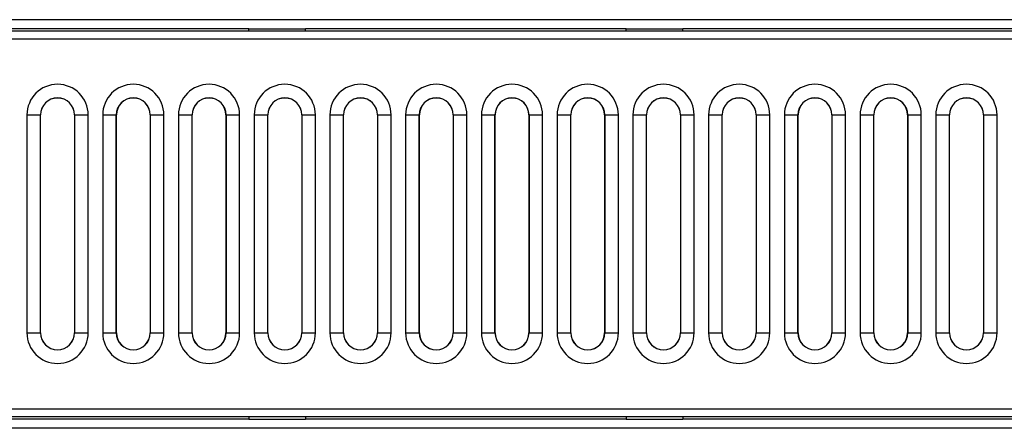
# Model space of a CAD drawing. Units: millimetres. Extents: x -96 to 664, y -32 to 370.
# Drawn here: x 191 to 245, y 187 to 210 of the extents above; entities that cross this region are included whole.
import ezdxf

# ---------------------------------------------------------------- set-up
doc = ezdxf.new("R2010")
doc.units = ezdxf.units.MM

msp = doc.modelspace()

# ---------------------------------------------------------------- linework, layer by layer
at = {"color": 7, "linetype": 'Continuous', "lineweight": 25}
for p, q in [((301.244835, 209.878065), (51.244839, 209.878065)), ((301.119844, 209.253065), (51.369839, 209.253065)), ((203.496332, 209.378065), (181.731338, 209.378065)), ((203.496332, 209.378065), (206.621343, 209.378065)), ((203.496332, 209.253065), (203.496332, 209.378065)), ((224.296341, 209.378065), (206.621343, 209.378065)), ((206.621343, 209.253065), (206.621343, 209.378065)), ((224.296341, 209.378065), (227.421338, 209.378065)), ((224.296341, 209.253065), (224.296341, 209.378065)), ((250.068331, 209.378065), (227.421338, 209.378065)), ((227.421338, 209.253065), (227.421338, 209.378065)), ((301.119844, 208.803064), (51.369839, 208.803064)), ((191.2585, 204.63419), (191.2585, 192.63419)), ((191.2585, 204.63419), (192.008386, 204.63419)), ((192.008386, 192.63419), (192.008386, 204.63419)), ((192.012975, 204.63419), (192.008386, 204.63419)), ((192.012975, 192.63419), (192.012975, 204.63419)), ((193.878064, 204.63419), (193.882654, 204.63419)), ((193.878064, 204.63419), (193.878064, 192.63419)), ((193.882654, 204.63419), (194.63254, 204.63419)), ((193.882654, 204.63419), (193.882654, 192.63419)), ((194.63254, 192.63419), (194.63254, 204.63419)), ((195.433492, 204.63419), (195.433492, 192.63419)), ((195.433492, 204.63419), (196.183378, 204.63419)), ((196.183378, 192.63419), (196.183378, 204.63419)), ((196.187968, 204.63419), (196.183378, 204.63419)), ((196.187968, 192.63419), (196.187968, 204.63419)), ((198.053057, 204.63419), (198.057661, 204.63419)), ((198.053057, 204.63419), (198.053057, 192.63419)), ((198.057661, 204.63419), (198.807547, 204.63419)), ((198.057661, 204.63419), (198.057661, 192.63419)), ((198.807547, 192.63419), (198.807547, 204.63419)), ((199.608499, 204.63419), (199.608499, 192.63419)), ((199.608499, 204.63419), (200.358385, 204.63419)), ((200.358385, 192.63419), (200.358385, 204.63419)), ((200.362975, 204.63419), (200.358385, 204.63419)), ((200.362975, 192.63419), (200.362975, 204.63419)), ((202.228064, 204.63419), (202.232653, 204.63419)), ((202.228064, 204.63419), (202.228064, 192.63419)), ((202.232653, 204.63419), (202.98254, 204.63419)), ((202.232653, 204.63419), (202.232653, 192.63419)), ((202.98254, 192.63419), (202.98254, 204.63419)), ((203.783492, 204.63419), (203.783492, 192.63419)), ((203.783492, 204.63419), (204.533378, 204.63419)), ((204.533378, 192.63419), (204.533378, 204.63419)), ((204.537967, 204.63419), (204.533378, 204.63419)), ((204.537967, 192.63419), (204.537967, 204.63419)), ((206.403056, 204.63419), (206.407661, 204.63419)), ((206.403056, 204.63419), (206.403056, 192.63419)), ((206.407661, 204.63419), (207.157547, 204.63419)), ((206.407661, 204.63419), (206.407661, 192.63419)), ((207.157547, 192.63419), (207.157547, 204.63419)), ((207.958499, 204.63419), (207.958499, 192.63419)), ((207.958499, 204.63419), (208.708385, 204.63419)), ((208.708385, 192.63419), (208.708385, 204.63419)), ((208.712975, 204.63419), (208.708385, 204.63419)), ((208.712975, 192.63419), (208.712975, 204.63419)), ((210.578064, 204.63419), (210.582653, 204.63419)), ((210.578064, 204.63419), (210.578064, 192.63419)), ((210.582653, 204.63419), (211.332539, 204.63419)), ((210.582653, 204.63419), (210.582653, 192.63419)), ((211.332539, 192.63419), (211.332539, 204.63419)), ((212.133492, 204.63419), (212.133492, 192.63419)), ((212.133492, 204.63419), (212.883378, 204.63419)), ((212.883378, 192.63419), (212.883378, 204.63419)), ((212.887967, 204.63419), (212.883378, 204.63419)), ((212.887967, 192.63419), (212.887967, 204.63419)), ((214.753056, 204.63419), (214.757661, 204.63419)), ((214.753056, 204.63419), (214.753056, 192.63419)), ((214.757661, 204.63419), (215.507547, 204.63419)), ((214.757661, 204.63419), (214.757661, 192.63419)), ((215.507547, 192.63419), (215.507547, 204.63419)), ((216.308499, 204.63419), (216.308499, 192.63419)), ((216.308499, 204.63419), (217.058385, 204.63419)), ((217.058385, 192.63419), (217.058385, 204.63419)), ((217.062975, 204.63419), (217.058385, 204.63419)), ((217.062975, 192.63419), (217.062975, 204.63419)), ((218.928064, 204.63419), (218.932653, 204.63419)), ((218.928064, 204.63419), (218.928064, 192.63419)), ((218.932653, 204.63419), (219.682539, 204.63419)), ((218.932653, 204.63419), (218.932653, 192.63419)), ((219.682539, 192.63419), (219.682539, 204.63419)), ((220.483491, 204.63419), (220.483491, 192.63419)), ((220.483491, 204.63419), (221.233377, 204.63419)), ((221.233377, 192.63419), (221.233377, 204.63419)), ((221.237967, 204.63419), (221.233377, 204.63419)), ((221.237967, 192.63419), (221.237967, 204.63419)), ((223.103056, 204.63419), (223.10766, 204.63419)), ((223.103056, 204.63419), (223.103056, 192.63419)), ((223.10766, 204.63419), (223.857546, 204.63419)), ((223.10766, 204.63419), (223.10766, 192.63419)), ((223.857546, 192.63419), (223.857546, 204.63419)), ((224.658499, 204.63419), (224.658499, 192.63419)), ((224.658499, 204.63419), (225.408385, 204.63419)), ((225.408385, 192.63419), (225.408385, 204.63419)), ((225.412974, 204.63419), (225.408385, 204.63419)), ((225.412974, 192.63419), (225.412974, 204.63419)), ((227.278063, 204.63419), (227.282653, 204.63419)), ((227.278063, 204.63419), (227.278063, 192.63419)), ((227.282653, 204.63419), (228.032539, 204.63419)), ((227.282653, 204.63419), (227.282653, 192.63419)), ((228.032539, 192.63419), (228.032539, 204.63419)), ((228.833491, 204.63419), (228.833491, 192.63419)), ((228.833491, 204.63419), (229.583377, 204.63419)), ((229.583377, 192.63419), (229.583377, 204.63419)), ((229.587967, 204.63419), (229.583377, 204.63419)), ((229.587967, 192.63419), (229.587967, 204.63419)), ((231.453056, 204.63419), (231.45766, 204.63419)), ((231.453056, 204.63419), (231.453056, 192.63419)), ((231.45766, 204.63419), (232.207546, 204.63419)), ((231.45766, 204.63419), (231.45766, 192.63419)), ((232.207546, 192.63419), (232.207546, 204.63419)), ((233.008499, 204.63419), (233.008499, 192.63419)), ((233.008499, 204.63419), (233.758385, 204.63419)), ((233.758385, 192.63419), (233.758385, 204.63419)), ((233.762974, 204.63419), (233.758385, 204.63419)), ((233.762974, 192.63419), (233.762974, 204.63419)), ((235.628063, 204.63419), (235.632653, 204.63419)), ((235.628063, 204.63419), (235.628063, 192.63419)), ((235.632653, 204.63419), (236.382539, 204.63419)), ((235.632653, 204.63419), (235.632653, 192.63419)), ((236.382539, 192.63419), (236.382539, 204.63419)), ((237.183491, 204.63419), (237.183491, 192.63419)), ((237.183491, 204.63419), (237.933377, 204.63419)), ((237.933377, 192.63419), (237.933377, 204.63419)), ((237.937967, 204.63419), (237.933377, 204.63419)), ((237.937967, 192.63419), (237.937967, 204.63419)), ((239.803056, 204.63419), (239.80766, 204.63419)), ((239.803056, 204.63419), (239.803056, 192.63419)), ((239.80766, 204.63419), (240.557546, 204.63419)), ((239.80766, 204.63419), (239.80766, 192.63419)), ((240.557546, 192.63419), (240.557546, 204.63419)), ((241.358498, 204.63419), (241.358498, 192.63419)), ((241.358498, 204.63419), (242.108384, 204.63419)), ((242.108384, 192.63419), (242.108384, 204.63419)), ((242.112974, 204.63419), (242.108384, 204.63419)), ((242.112974, 192.63419), (242.112974, 204.63419)), ((243.978063, 204.63419), (243.982652, 204.63419)), ((243.978063, 204.63419), (243.978063, 192.63419)), ((243.982652, 204.63419), (244.732538, 204.63419)), ((243.982652, 204.63419), (243.982652, 192.63419)), ((244.732538, 192.63419), (244.732538, 204.63419)), ((191.2585, 192.63419), (192.008386, 192.63419)), ((192.012975, 192.63419), (192.008386, 192.63419)), ((193.878064, 192.63419), (193.882654, 192.63419)), ((193.882654, 192.63419), (194.63254, 192.63419)), ((195.433492, 192.63419), (196.183378, 192.63419)), ((196.187968, 192.63419), (196.183378, 192.63419)), ((198.053057, 192.63419), (198.057661, 192.63419)), ((198.057661, 192.63419), (198.807547, 192.63419)), ((199.608499, 192.63419), (200.358385, 192.63419)), ((200.362975, 192.63419), (200.358385, 192.63419)), ((202.228064, 192.63419), (202.232653, 192.63419)), ((202.232653, 192.63419), (202.98254, 192.63419)), ((203.783492, 192.63419), (204.533378, 192.63419)), ((204.537967, 192.63419), (204.533378, 192.63419)), ((206.403056, 192.63419), (206.407661, 192.63419)), ((206.407661, 192.63419), (207.157547, 192.63419)), ((207.958499, 192.63419), (208.708385, 192.63419)), ((208.712975, 192.63419), (208.708385, 192.63419)), ((210.578064, 192.63419), (210.582653, 192.63419)), ((210.582653, 192.63419), (211.332539, 192.63419)), ((212.133492, 192.63419), (212.883378, 192.63419)), ((212.887967, 192.63419), (212.883378, 192.63419)), ((214.753056, 192.63419), (214.757661, 192.63419)), ((214.757661, 192.63419), (215.507547, 192.63419)), ((216.308499, 192.63419), (217.058385, 192.63419)), ((217.062975, 192.63419), (217.058385, 192.63419)), ((218.928064, 192.63419), (218.932653, 192.63419)), ((218.932653, 192.63419), (219.682539, 192.63419)), ((220.483491, 192.63419), (221.233377, 192.63419)), ((221.237967, 192.63419), (221.233377, 192.63419)), ((223.103056, 192.63419), (223.10766, 192.63419)), ((223.10766, 192.63419), (223.857546, 192.63419)), ((224.658499, 192.63419), (225.408385, 192.63419)), ((225.412974, 192.63419), (225.408385, 192.63419)), ((227.278063, 192.63419), (227.282653, 192.63419)), ((227.282653, 192.63419), (228.032539, 192.63419)), ((228.833491, 192.63419), (229.583377, 192.63419)), ((229.587967, 192.63419), (229.583377, 192.63419)), ((231.453056, 192.63419), (231.45766, 192.63419)), ((231.45766, 192.63419), (232.207546, 192.63419)), ((233.008499, 192.63419), (233.758385, 192.63419)), ((233.762974, 192.63419), (233.758385, 192.63419)), ((235.628063, 192.63419), (235.632653, 192.63419)), ((235.632653, 192.63419), (236.382539, 192.63419)), ((237.183491, 192.63419), (237.933377, 192.63419)), ((237.937967, 192.63419), (237.933377, 192.63419)), ((239.803056, 192.63419), (239.80766, 192.63419)), ((239.80766, 192.63419), (240.557546, 192.63419)), ((241.358498, 192.63419), (242.108384, 192.63419)), ((242.112974, 192.63419), (242.108384, 192.63419)), ((243.978063, 192.63419), (243.982652, 192.63419)), ((243.982652, 192.63419), (244.732538, 192.63419)), ((51.369839, 188.453065), (301.119844, 188.453065)), ((301.119844, 188.003064), (51.369839, 188.003064)), ((203.496332, 187.878064), (181.731338, 187.878064)), ((203.496332, 188.003064), (203.496332, 187.878064)), ((203.496332, 187.878064), (206.621343, 187.878064)), ((206.621343, 188.003064), (206.621343, 187.878064)), ((224.296341, 187.878064), (206.621343, 187.878064)), ((224.296341, 188.003064), (224.296341, 187.878064)), ((224.296341, 187.878064), (227.421338, 187.878064)), ((227.421338, 188.003064), (227.421338, 187.878064)), ((250.068331, 187.878064), (227.421338, 187.878064)), ((301.244835, 187.378064), (51.244839, 187.378064))]:
    msp.add_line(p, q, dxfattribs=at)
for centre, radius, start, end in [((192.945517, 204.63419), 1.687023, 0, 180), ((197.120517, 204.63419), 1.687023, 0, 180), ((201.295517, 204.63419), 1.687023, 0, 180), ((205.470517, 204.63419), 1.687023, 0, 180), ((209.645517, 204.63419), 1.687023, 0, 180), ((213.820517, 204.63419), 1.687023, 0, 180), ((217.995517, 204.63419), 1.687023, 0, 180), ((222.170517, 204.63419), 1.687023, 0, 180), ((226.345517, 204.63419), 1.687023, 0, 180), ((230.520517, 204.63419), 1.687023, 0, 180), ((234.695517, 204.63419), 1.687023, 0, 180), ((238.870517, 204.63419), 1.687023, 0, 180), ((243.045517, 204.63419), 1.687023, 0, 180), ((192.945517, 204.63419), 0.937137, 0, 180), ((192.945517, 204.63419), 0.932545, 0, 180), ((197.120517, 204.63419), 0.937137, 0, 180), ((197.120517, 204.63419), 0.932545, 0, 180), ((201.295517, 204.63419), 0.937137, 0, 180), ((201.295517, 204.63419), 0.932545, 0, 180), ((205.470517, 204.63419), 0.937137, 0, 180), ((205.470517, 204.63419), 0.932545, 0, 180), ((209.645517, 204.63419), 0.937137, 0, 180), ((209.645517, 204.63419), 0.932545, 0, 180), ((213.820517, 204.63419), 0.937137, 0, 180), ((213.820517, 204.63419), 0.932545, 0, 180), ((217.995517, 204.63419), 0.937137, 0, 180), ((217.995517, 204.63419), 0.932545, 0, 180), ((222.170517, 204.63419), 0.937137, 0, 180), ((222.170517, 204.63419), 0.932545, 0, 180), ((226.345517, 204.63419), 0.937137, 0, 180), ((226.345517, 204.63419), 0.932545, 0, 180), ((230.520517, 204.63419), 0.937137, 0, 180), ((230.520517, 204.63419), 0.932545, 0, 180), ((234.695517, 204.63419), 0.937137, 0, 180), ((234.695517, 204.63419), 0.932545, 0, 180), ((238.870517, 204.63419), 0.937137, 0, 180), ((238.870517, 204.63419), 0.932545, 0, 180), ((243.045517, 204.63419), 0.937137, 0, 180), ((243.045517, 204.63419), 0.932545, 0, 180), ((192.945517, 192.63419), 1.687023, 180, 0), ((192.945517, 192.63419), 0.937137, 180, 0), ((192.945517, 192.63419), 0.932545, 180, 0), ((197.120517, 192.63419), 1.687023, 180, 0), ((197.120517, 192.63419), 0.937137, 180, 0), ((197.120517, 192.63419), 0.932545, 180, 0), ((201.295517, 192.63419), 1.687023, 180, 0), ((201.295517, 192.63419), 0.937137, 180, 0), ((201.295517, 192.63419), 0.932545, 180, 0), ((205.470517, 192.63419), 1.687023, 180, 0), ((205.470517, 192.63419), 0.937137, 180, 0), ((205.470517, 192.63419), 0.932545, 180, 0), ((209.645517, 192.63419), 1.687023, 180, 0), ((209.645517, 192.63419), 0.937137, 180, 0), ((209.645517, 192.63419), 0.932545, 180, 0), ((213.820517, 192.63419), 1.687023, 180, 0), ((213.820517, 192.63419), 0.937137, 180, 0), ((213.820517, 192.63419), 0.932545, 180, 0), ((217.995517, 192.63419), 1.687023, 180, 0), ((217.995517, 192.63419), 0.937137, 180, 0), ((217.995517, 192.63419), 0.932545, 180, 0), ((222.170517, 192.63419), 1.687023, 180, 0), ((222.170517, 192.63419), 0.937137, 180, 0), ((222.170517, 192.63419), 0.932545, 180, 0), ((226.345517, 192.63419), 1.687023, 180, 0), ((226.345517, 192.63419), 0.937137, 180, 0), ((226.345517, 192.63419), 0.932545, 180, 0), ((230.520517, 192.63419), 1.687023, 180, 0), ((230.520517, 192.63419), 0.937137, 180, 0), ((230.520517, 192.63419), 0.932545, 180, 0), ((234.695517, 192.63419), 1.687023, 180, 0), ((234.695517, 192.63419), 0.937137, 180, 0), ((234.695517, 192.63419), 0.932545, 180, 0), ((238.870517, 192.63419), 1.687023, 180, 0), ((238.870517, 192.63419), 0.937137, 180, 0), ((238.870517, 192.63419), 0.932545, 180, 0), ((243.045517, 192.63419), 1.687023, 180, 0), ((243.045517, 192.63419), 0.937137, 180, 0), ((243.045517, 192.63419), 0.932545, 180, 0)]:
    msp.add_arc(centre, radius, start, end, dxfattribs=at)

doc.saveas('drawing.dxf')
